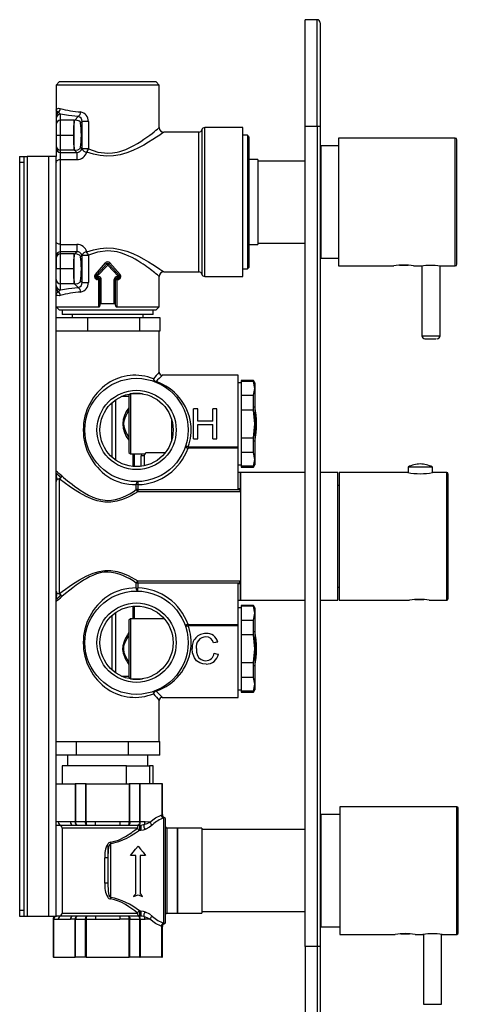
# Model space of a CAD drawing. Units: millimetres. Extents: x 299 to 1432, y 271 to 1224.
# Drawn here: x 656 to 801, y 601 to 925 of the extents above; entities that cross this region are included whole.
import ezdxf

# ---------------------------------------------------------------- set-up
doc = ezdxf.new("R2010")
doc.units = ezdxf.units.MM

msp = doc.modelspace()

# ---------------------------------------------------------------- linework, layer by layer
at = {"color": 7, "linetype": 'Continuous', "lineweight": 25}
for p, q in [((754.19, 925.03), (750.19, 925.03)), ((750.19, 890.03), (750.19, 925.03)), ((755.19, 924.03), (755.19, 890.03)), ((669.19, 904.53), (668.19, 903.53)), ((701.19, 904.53), (669.19, 904.53)), ((702.19, 903.53), (701.19, 904.53)), ((668.19, 903.53), (668.19, 895.23)), ((702.19, 903.53), (668.19, 903.53)), ((702.19, 889.53), (702.19, 903.53)), ((668.19, 895.23), (668.19, 893.37)), ((669.69, 893.93), (668.94, 894.58)), ((668.19, 893.37), (668.19, 892.44)), ((668.19, 892.44), (668.19, 890.5)), ((669.69, 891.99), (669.69, 893.93)), ((669.69, 887.03), (669.69, 891.99)), ((674.19, 891.99), (669.69, 891.99)), ((674.19, 892.02), (674.31, 892.02)), ((674.19, 891.99), (674.19, 892.02)), ((674.19, 891.78), (674.19, 891.99)), ((674.19, 887.03), (674.19, 891.78)), ((674.31, 892.02), (675.48, 893.19)), ((676.25, 890.99), (676.78, 891.51)), ((676.78, 882.55), (676.78, 891.51)), ((678.83, 891.51), (676.78, 891.51)), ((678.83, 891.51), (678.83, 882.55)), ((668.19, 890.5), (668.19, 887.03)), ((715.26, 888.03), (703.69, 888.03)), ((729.69, 889.53), (717.19, 889.53)), ((729.69, 840.53), (729.69, 889.53)), ((750.19, 890.03), (754.19, 890.03)), ((750.19, 620.03), (750.19, 890.03)), ((754.19, 890.03), (754.19, 620.03)), ((755.19, 890.03), (755.19, 620.03)), ((668.19, 887.03), (668.19, 883.56)), ((669.69, 887.03), (673.88, 887.03)), ((669.69, 882.07), (669.69, 887.03)), ((673.88, 887.03), (674.19, 887.03)), ((674.19, 882.29), (674.19, 887.03)), ((731.19, 887.03), (729.69, 887.03)), ((731.69, 886.53), (731.19, 887.03)), ((731.19, 887.03), (731.19, 843.03)), ((731.69, 886.53), (731.69, 843.53)), ((799.69, 886.03), (761.19, 886.03)), ((761.19, 886.03), (761.19, 844.03)), ((800.19, 844.53), (800.19, 885.53)), ((668.19, 883.56), (668.19, 882.85)), ((668.19, 882.85), (668.19, 880.03)), ((674.19, 882.07), (669.69, 882.07)), ((669.69, 881.37), (669.69, 882.07)), ((669.69, 881.37), (674.98, 881.37)), ((669.69, 878.97), (669.69, 881.37)), ((674.19, 882.04), (674.19, 882.07)), ((674.31, 882.04), (674.19, 882.04)), ((674.98, 881.37), (674.31, 882.04)), ((674.98, 881.37), (674.98, 878.97)), ((676.78, 882.55), (676.25, 883.07)), ((676.78, 882.53), (676.78, 882.55)), ((678.83, 882.55), (676.78, 882.55)), ((678.27, 882.53), (678.83, 882.52)), ((678.83, 882.55), (678.83, 882.52)), ((755.39, 883.53), (755.19, 883.33)), ((761.19, 883.53), (755.39, 883.53)), ((755.39, 883.53), (755.39, 846.53)), ((656.19, 880.03), (657.69, 880.03)), ((656.19, 880.03), (656.19, 878.03)), ((657.69, 878.03), (657.69, 880.03)), ((657.69, 880.03), (658.69, 880.03)), ((658.69, 880.03), (658.69, 630.03)), ((665.69, 880.03), (658.69, 880.03)), ((665.69, 880.03), (665.69, 630.03)), ((668.19, 880.03), (665.69, 880.03)), ((668.19, 630.03), (668.19, 880.03)), ((669.69, 851.09), (669.69, 878.97)), ((674.98, 878.97), (669.69, 878.97)), ((734.69, 879.03), (731.69, 879.03)), ((734.69, 879.03), (734.69, 868.02)), ((750.19, 878.53), (734.69, 878.53)), ((657.69, 878.03), (656.19, 878.03)), ((656.19, 878.03), (656.19, 632.03)), ((657.69, 632.03), (657.69, 878.03)), ((734.69, 868.02), (734.69, 851.03)), ((669.69, 851.09), (674.98, 851.09)), ((669.69, 848.69), (669.69, 851.09)), ((674.98, 851.09), (674.98, 848.69)), ((731.69, 851.03), (734.69, 851.03)), ((734.69, 851.53), (750.19, 851.53)), ((668.19, 846.5), (668.19, 843.03)), ((669.69, 847.99), (669.69, 848.69)), ((674.98, 848.69), (669.69, 848.69)), ((669.69, 843.03), (669.69, 847.99)), ((674.19, 847.99), (669.69, 847.99)), ((674.19, 848.02), (674.31, 848.02)), ((674.19, 847.99), (674.19, 848.02)), ((674.19, 847.78), (674.19, 847.99)), ((674.19, 843.03), (674.19, 847.78)), ((674.31, 848.02), (674.98, 848.69)), ((676.25, 846.99), (676.78, 847.51)), ((676.78, 847.51), (676.78, 847.53)), ((676.78, 838.55), (676.78, 847.51)), ((676.78, 847.51), (678.83, 847.51)), ((678.83, 847.54), (678.27, 847.53)), ((678.83, 847.54), (678.83, 847.51)), ((678.83, 847.51), (678.83, 838.55)), ((755.19, 846.73), (755.39, 846.53)), ((755.39, 846.53), (761.19, 846.53)), ((669.69, 838.07), (669.69, 843.03)), ((673.88, 843.03), (669.69, 843.03)), ((673.88, 843.03), (674.19, 843.03)), ((674.19, 838.29), (674.19, 843.03)), ((681.13, 841.21), (684.48, 844.97)), ((681.63, 840.53), (685.19, 844.29)), ((688.76, 840.53), (685.19, 844.29)), ((685.91, 844.97), (689.25, 841.21)), ((729.69, 843.03), (731.19, 843.03)), ((731.19, 843.03), (731.69, 843.53)), ((761.19, 844.03), (779.44, 844.03)), ((781.28, 844.23), (783.04, 844.23)), ((783.04, 844.23), (783.06, 844.23)), ((783.06, 844.23), (784.16, 844.23)), ((785.94, 844.03), (788.54, 844.03)), ((788.69, 844.05), (788.69, 821.03)), ((794.69, 821.03), (794.69, 844.05)), ((794.84, 844.03), (799.69, 844.03)), ((682.05, 840.53), (681.63, 840.53)), ((681.73, 840.03), (682.14, 840.03)), ((682.22, 839.53), (681.83, 839.53)), ((682.22, 830.53), (682.22, 839.53)), ((682.62, 839.53), (682.62, 831.1)), ((683.07, 831.53), (683.07, 839.53)), ((687.32, 831.53), (687.32, 839.53)), ((687.76, 831.1), (687.76, 839.53)), ((688.16, 839.53), (688.16, 830.53)), ((688.56, 839.53), (688.16, 839.53)), ((688.25, 840.03), (688.66, 840.03)), ((688.34, 840.53), (688.76, 840.53)), ((702.19, 830.53), (702.19, 840.53)), ((703.69, 842.03), (715.26, 842.03)), ((717.19, 840.53), (729.69, 840.53)), ((668.94, 835.48), (669.69, 836.13)), ((674.19, 838.07), (669.69, 838.07)), ((669.69, 836.13), (669.69, 838.07)), ((674.19, 838.04), (674.19, 838.07)), ((674.31, 838.04), (674.19, 838.04)), ((675.48, 836.87), (674.31, 838.04)), ((676.78, 838.55), (676.25, 839.07)), ((676.78, 838.55), (678.83, 838.55)), ((668.19, 830.53), (669.19, 829.53)), ((668.19, 830.53), (682.22, 830.53)), ((669.19, 829.53), (685.19, 829.53)), ((670.19, 829.53), (670.19, 828.03)), ((687.32, 831.53), (683.07, 831.53)), ((685.19, 829.53), (701.19, 829.53)), ((688.16, 830.53), (702.19, 830.53)), ((700.19, 828.03), (700.19, 829.53)), ((701.19, 829.53), (702.19, 830.53)), ((668.19, 827.03), (678.64, 827.03)), ((700.19, 828.03), (670.19, 828.03)), ((673.49, 828.03), (673.49, 827.03)), ((678.64, 822.53), (678.64, 827.03)), ((678.64, 827.03), (695.81, 827.03)), ((695.81, 822.53), (695.81, 827.03)), ((695.81, 827.03), (702.35, 827.03)), ((696.89, 827.03), (696.89, 828.03)), ((702.35, 827.03), (702.35, 822.53)), ((668.44, 822.53), (668.19, 822.53)), ((678.24, 822.53), (668.44, 822.53)), ((678.64, 822.53), (678.24, 822.53)), ((679.3, 822.53), (678.64, 822.53)), ((695.15, 822.53), (679.3, 822.53)), ((695.81, 822.53), (695.15, 822.53)), ((696.06, 822.53), (695.81, 822.53)), ((702.19, 822.53), (696.06, 822.53)), ((702.19, 809.01), (702.19, 822.53)), ((702.35, 822.53), (702.19, 822.53)), ((789.69, 820.03), (793.34, 820.03)), ((728.19, 808.03), (703.16, 808.03)), ((728.19, 784.5), (728.19, 808.03)), ((729.19, 805.53), (728.19, 805.53)), ((733.26, 806.28), (729.19, 806.28)), ((729.19, 806.28), (729.19, 806)), ((733.26, 806), (729.19, 806)), ((729.19, 806), (729.19, 803.72)), ((729.19, 803.72), (729.19, 801.44)), ((733.69, 805.53), (733.26, 806.28)), ((733.26, 806), (733.26, 806.28)), ((733.69, 803.72), (733.26, 806)), ((733.26, 801.44), (733.69, 803.72)), ((733.69, 805.53), (733.69, 803.72)), ((733.69, 803.72), (733.69, 792.03)), ((692.68, 801.92), (692.19, 801.43)), ((692.19, 801.43), (692.19, 782.63)), ((692.69, 801.92), (692.69, 782.13)), ((696.64, 801.93), (692.74, 801.93)), ((695.88, 802.03), (693.51, 802.03)), ((729.19, 801.44), (733.26, 801.44)), ((729.19, 801.44), (729.19, 796.59)), ((733.26, 796.59), (733.26, 801.44)), ((686.69, 781.01), (686.69, 799.05)), ((714.91, 796.95), (713.5, 796.95)), ((713.5, 787.11), (713.5, 796.95)), ((714.91, 792.93), (714.91, 796.95)), ((719.78, 792.93), (719.78, 796.95)), ((721.19, 796.95), (719.78, 796.95)), ((721.19, 787.11), (721.19, 796.95)), ((733.26, 796.59), (729.19, 796.59)), ((729.19, 796.59), (729.19, 792.03)), ((733.69, 792.03), (733.26, 796.59)), ((706.19, 793.66), (706.19, 786.4)), ((719.78, 792.93), (714.91, 792.93)), ((714.91, 791.77), (719.78, 791.77)), ((714.91, 787.11), (714.91, 791.77)), ((719.78, 787.11), (719.78, 791.77)), ((729.19, 792.03), (729.19, 787.47)), ((733.26, 787.47), (733.69, 792.03)), ((733.69, 792.03), (733.69, 780.34)), ((729.19, 787.47), (733.26, 787.47)), ((729.19, 787.47), (729.19, 782.62)), ((733.26, 782.62), (733.26, 787.47)), ((711.66, 784.5), (728.19, 784.5)), ((711.66, 784.5), (711.66, 784.03)), ((713.5, 787.11), (714.91, 787.11)), ((719.78, 787.11), (721.19, 787.11)), ((728.19, 784.03), (728.19, 784.5)), ((692.19, 782.63), (692.69, 782.13)), ((692.69, 782.13), (697.39, 782.13)), ((697.19, 781.53), (696.19, 781.53)), ((697.19, 781.53), (697.19, 778.23)), ((704.14, 782.53), (698.19, 782.53)), ((728.19, 784.03), (711.66, 784.03)), ((728.19, 770.68), (728.19, 784.03)), ((733.26, 782.62), (729.19, 782.62)), ((729.19, 782.62), (729.19, 780.34)), ((733.69, 780.34), (733.26, 782.62)), ((728.19, 778.53), (729.19, 778.53)), ((729.19, 780.34), (729.19, 778.06)), ((733.26, 778.06), (729.19, 778.06)), ((729.19, 778.06), (729.19, 777.78)), ((729.19, 777.78), (733.26, 777.78)), ((733.26, 778.06), (733.69, 780.34)), ((733.26, 777.78), (733.69, 778.53)), ((733.26, 777.78), (733.26, 778.06)), ((733.69, 780.34), (733.69, 778.53)), ((784.14, 777.83), (784.14, 776.01)), ((792.14, 777.83), (784.14, 777.83)), ((792.14, 776.01), (792.14, 777.83)), ((728.99, 776.03), (728.19, 776.03)), ((750.19, 776.03), (728.99, 776.03)), ((728.99, 776.03), (728.99, 775.83)), ((728.99, 770.72), (728.99, 776.03)), ((728.99, 775.83), (728.99, 734.03)), ((760.99, 776.03), (755.19, 776.03)), ((760.99, 775.83), (760.99, 776.03)), ((760.99, 734.03), (760.99, 775.83)), ((784.04, 776.03), (761.39, 776.03)), ((761.39, 776.03), (761.39, 755.03)), ((796.89, 776.03), (792.24, 776.03)), ((797.39, 755.03), (797.39, 775.53)), ((669.19, 773.96), (669.19, 736.1)), ((694.59, 770.43), (694.59, 772.04)), ((695.14, 772.04), (694.59, 772.04)), ((695.14, 772.04), (695.14, 770.43)), ((761.39, 771.78), (760.99, 771.78)), ((695.14, 770.43), (694.59, 770.43)), ((695.14, 770.43), (695.14, 769.72)), ((695.14, 770.43), (728.69, 770.43)), ((728.69, 769.72), (695.14, 769.72)), ((728.69, 770.68), (728.19, 770.68)), ((728.99, 770.72), (728.69, 770.68)), ((728.69, 770.43), (728.69, 770.68)), ((728.69, 770.43), (728.69, 769.72)), ((728.99, 769.74), (728.69, 769.72)), ((728.99, 770.72), (728.99, 770.72)), ((761.39, 755.03), (761.39, 734.03)), ((797.39, 734.53), (797.39, 755.03)), ((694.59, 738.02), (694.59, 739.63)), ((695.14, 739.63), (694.59, 739.63)), ((695.14, 740.34), (728.69, 740.34)), ((695.14, 739.63), (695.14, 740.34)), ((728.69, 739.63), (695.14, 739.63)), ((695.14, 739.63), (695.14, 738.02)), ((728.69, 739.38), (728.19, 739.38)), ((728.19, 726.03), (728.19, 739.38)), ((728.69, 740.34), (728.99, 740.32)), ((728.69, 739.63), (728.69, 740.34)), ((728.69, 739.63), (728.69, 739.38)), ((728.69, 739.38), (728.99, 739.34)), ((728.99, 739.34), (728.99, 739.34)), ((728.99, 734.03), (728.99, 739.34)), ((668.19, 737.02), (668.19, 735.89)), ((668.19, 735.51), (668.19, 735.89)), ((694.59, 738.02), (695.14, 738.02)), ((760.99, 738.28), (761.39, 738.28)), ((728.19, 734.03), (728.99, 734.03)), ((728.99, 734.03), (750.19, 734.03)), ((733.26, 732.28), (729.19, 732.28)), ((729.19, 732.28), (729.19, 732)), ((733.69, 731.53), (733.26, 732.28)), ((733.26, 732), (733.26, 732.28)), ((755.19, 734.03), (760.99, 734.03)), ((761.39, 734.03), (784.64, 734.03)), ((786.4, 734.23), (789.37, 734.23)), ((791.14, 734.03), (796.89, 734.03)), ((686.69, 711.01), (686.69, 729.05)), ((729.19, 731.53), (728.19, 731.53)), ((733.26, 732), (729.19, 732)), ((729.19, 732), (729.19, 729.72)), ((729.19, 729.72), (729.19, 727.44)), ((733.69, 729.72), (733.26, 732)), ((733.26, 727.44), (733.69, 729.72)), ((733.69, 731.53), (733.69, 729.72)), ((733.69, 729.72), (733.69, 718.03)), ((692.69, 727.93), (692.19, 727.43)), ((692.19, 727.43), (692.19, 708.63)), ((703.8, 727.93), (692.69, 727.93)), ((692.69, 727.93), (692.69, 708.14)), ((711.66, 726.03), (711.66, 725.56)), ((711.66, 726.03), (728.19, 726.03)), ((728.19, 725.56), (728.19, 726.03)), ((729.19, 727.44), (733.26, 727.44)), ((729.19, 727.44), (729.19, 722.59)), ((733.26, 722.59), (733.26, 727.44)), ((728.19, 725.56), (711.66, 725.56)), ((728.19, 702.03), (728.19, 725.56)), ((733.26, 722.59), (729.19, 722.59)), ((729.19, 722.59), (729.19, 718.03)), ((733.69, 718.03), (733.26, 722.59)), ((729.19, 718.03), (729.19, 713.47)), ((733.26, 713.47), (733.69, 718.03)), ((733.69, 718.03), (733.69, 706.34)), ((729.19, 713.47), (733.26, 713.47)), ((729.19, 713.47), (729.19, 708.62)), ((733.26, 708.62), (733.26, 713.47)), ((692.19, 708.63), (692.68, 708.14)), ((692.74, 708.13), (696.64, 708.13)), ((693.51, 708.03), (695.88, 708.03)), ((733.26, 708.62), (729.19, 708.62)), ((729.19, 708.62), (729.19, 706.34)), ((729.19, 706.34), (729.19, 704.06)), ((733.69, 706.34), (733.26, 708.62)), ((733.26, 704.06), (733.69, 706.34)), ((733.69, 706.34), (733.69, 704.53)), ((728.19, 704.53), (729.19, 704.53)), ((733.26, 704.06), (729.19, 704.06)), ((729.19, 704.06), (729.19, 703.78)), ((729.19, 703.78), (733.26, 703.78)), ((733.26, 703.78), (733.69, 704.53)), ((733.26, 703.78), (733.26, 704.06)), ((702.19, 687.53), (702.19, 701.04)), ((703.16, 702.03), (728.19, 702.03)), ((668.19, 687.53), (674.61, 687.53)), ((674.61, 687.53), (674.87, 687.53)), ((674.87, 683.03), (674.87, 687.53)), ((674.87, 687.53), (675.53, 687.53)), ((675.53, 687.53), (691.42, 687.53)), ((691.42, 687.53), (692.08, 687.53)), ((692.08, 683.03), (692.08, 687.53)), ((692.08, 687.53), (692.47, 687.53)), ((692.47, 687.53), (702.01, 687.53)), ((702.01, 687.53), (702.4, 687.53)), ((702.4, 683.03), (702.4, 687.53)), ((674.87, 683.03), (668.19, 683.03)), ((671.99, 683.03), (671.99, 679.53)), ((692.08, 683.03), (674.87, 683.03)), ((702.4, 683.03), (692.08, 683.03)), ((698.39, 679.53), (698.39, 683.03)), ((670.19, 679.53), (670.19, 673.53)), ((691.4, 679.53), (670.19, 679.53)), ((691.4, 673.53), (691.4, 679.53)), ((691.4, 679.53), (698.95, 679.53)), ((698.95, 679.53), (698.95, 673.53)), ((700.19, 679.53), (698.95, 679.53)), ((700.19, 673.53), (700.19, 679.53)), ((668.19, 673.53), (674.45, 673.53)), ((674.45, 673.53), (674.45, 661.03)), ((674.59, 673.53), (674.45, 673.53)), ((674.59, 673.53), (674.59, 661.03)), ((677.9, 673.53), (674.59, 673.53)), ((677.9, 673.53), (677.9, 661.03)), ((678.1, 673.53), (677.9, 673.53)), ((678.1, 661.03), (678.1, 673.53)), ((678.1, 673.53), (692.28, 673.53)), ((692.28, 673.53), (692.28, 661.03)), ((692.48, 673.53), (692.28, 673.53)), ((692.48, 661.03), (692.48, 673.53)), ((695.8, 673.53), (692.48, 673.53)), ((695.8, 661.03), (695.8, 673.53)), ((695.94, 673.53), (695.8, 673.53)), ((695.94, 661.03), (695.94, 673.53)), ((703.03, 673.53), (695.94, 673.53)), ((703.03, 673.53), (703.03, 663.33)), ((703.09, 673.53), (703.03, 673.53)), ((703.09, 673.53), (703.09, 663.37)), ((703.19, 673.53), (703.09, 673.53)), ((703.19, 663.36), (703.19, 673.53)), ((800.19, 666.03), (761.69, 666.03)), ((761.69, 666.03), (761.69, 624.03)), ((800.69, 624.53), (800.69, 665.53)), ((672.89, 661.03), (668.92, 661.03)), ((674.45, 661.03), (672.89, 661.03)), ((674.59, 661.03), (674.45, 661.03)), ((677.9, 661.03), (674.59, 661.03)), ((677.9, 661.03), (678.1, 661.03)), ((681.22, 661.03), (678.1, 661.03)), ((689.16, 661.03), (681.22, 661.03)), ((681.22, 660.03), (681.22, 661.03)), ((692.28, 661.03), (689.16, 661.03)), ((689.16, 661.03), (689.16, 660.03)), ((692.28, 661.03), (692.48, 661.03)), ((695.8, 661.03), (692.48, 661.03)), ((695.94, 661.03), (695.8, 661.03)), ((697.5, 661.03), (695.94, 661.03)), ((699.11, 660.97), (697.5, 661.03)), ((702.83, 663.29), (703.03, 663.33)), ((703.76, 662.35), (703.69, 662.31)), ((703.69, 627.76), (703.69, 662.31)), ((703.82, 662.41), (703.76, 662.35)), ((704.19, 645.03), (704.19, 662.03)), ((755.39, 663.53), (755.19, 663.33)), ((761.69, 663.53), (755.39, 663.53)), ((755.39, 663.53), (755.39, 662.05)), ((755.39, 662.05), (755.39, 626.53)), ((668.28, 660.03), (668.19, 660.04)), ((668.19, 660.03), (668.28, 660.03)), ((668.28, 660.03), (669.79, 660.03)), ((670.19, 659.03), (670.19, 631.03)), ((673.75, 660.03), (675.26, 660.03)), ((675.26, 660.03), (678.21, 660.03)), ((678.21, 660.03), (678.2, 660.04)), ((678.21, 660.03), (681.22, 660.03)), ((681.22, 660.03), (685.19, 660)), ((685.19, 660), (689.16, 660.03)), ((689.16, 660.03), (692.18, 660.03)), ((692.19, 660.04), (692.18, 660.03)), ((692.18, 660.03), (695.13, 660.03)), ((695.13, 660.03), (696.11, 660.03)), ((695.67, 660.03), (695.67, 658.27)), ((696.11, 658.27), (695.67, 658.27)), ((696.11, 660.03), (696.11, 658.27)), ((708.19, 659.03), (704.69, 659.03)), ((716.19, 659.03), (708.19, 659.03)), ((708.19, 659.03), (708.19, 658.6)), ((708.19, 645.03), (708.19, 659.03)), ((708.19, 658.6), (708.19, 631.03)), ((716.19, 659.03), (716.19, 658.6)), ((716.19, 658.6), (716.19, 631.03)), ((750.19, 658.53), (716.19, 658.53)), ((685.24, 653.23), (685.24, 648.73)), ((686.19, 636.19), (686.19, 653.87)), ((684.26, 640.88), (684.26, 649.18)), ((685.19, 649.18), (684.26, 649.18)), ((685.19, 649.18), (685.19, 645.03)), ((694.44, 650.03), (692.69, 650.03)), ((694.44, 637.43), (694.44, 650.03)), ((697.69, 650.03), (695.94, 650.03)), ((695.94, 650.03), (695.94, 637.43)), ((685.19, 645.03), (685.19, 640.88)), ((704.19, 628.03), (704.19, 645.03)), ((708.19, 631.03), (708.19, 645.03)), ((685.19, 640.88), (684.26, 640.88)), ((693.69, 636.53), (695.19, 637.03)), ((695.19, 637.03), (696.69, 636.53)), ((656.19, 632.03), (657.69, 632.03)), ((656.19, 632.03), (656.19, 630.03)), ((657.69, 630.03), (657.69, 632.03)), ((656.19, 630.03), (657.69, 630.03)), ((657.69, 630.03), (658.69, 630.03)), ((658.69, 630.03), (665.69, 630.03)), ((665.69, 630.03), (668.19, 630.03)), ((667.19, 629.03), (667.19, 616.53)), ((667.29, 629.03), (667.36, 629.03)), ((667.29, 616.53), (667.29, 629.03)), ((667.36, 629.03), (667.36, 616.53)), ((667.36, 629.03), (668.92, 629.03)), ((668.28, 630.03), (668.19, 630.03)), ((668.2, 630.03), (668.28, 630.03)), ((669.79, 630.03), (668.28, 630.03)), ((668.92, 629.03), (672.89, 629.03)), ((674.45, 629.03), (672.89, 629.03)), ((675.26, 630.03), (673.75, 630.03)), ((674.59, 629.03), (674.45, 629.03)), ((674.45, 616.53), (674.45, 629.03)), ((674.59, 629.03), (677.9, 629.03)), ((674.59, 616.53), (674.59, 629.03)), ((678.21, 630.03), (675.26, 630.03)), ((677.9, 629.03), (678.1, 629.03)), ((677.9, 616.53), (677.9, 629.03)), ((678.1, 629.03), (678.1, 616.53)), ((678.1, 629.03), (681.22, 629.03)), ((678.2, 630.03), (678.21, 630.03)), ((681.22, 630.03), (678.21, 630.03)), ((685.19, 630.06), (681.22, 630.03)), ((681.22, 630.03), (681.22, 629.03)), ((681.22, 629.03), (689.16, 629.03)), ((689.16, 630.03), (685.19, 630.06)), ((692.18, 630.03), (689.16, 630.03)), ((689.16, 630.03), (689.16, 629.03)), ((692.28, 629.03), (689.16, 629.03)), ((692.18, 630.03), (692.19, 630.03)), ((695.13, 630.03), (692.18, 630.03)), ((692.28, 616.53), (692.28, 629.03)), ((692.48, 629.03), (692.28, 629.03)), ((692.48, 616.53), (692.48, 629.03)), ((692.48, 629.03), (695.8, 629.03)), ((696.11, 630.03), (695.13, 630.03)), ((695.67, 631.79), (696.11, 631.79)), ((695.67, 631.79), (695.67, 630.03)), ((695.8, 616.53), (695.8, 629.03)), ((695.8, 629.03), (695.94, 629.03)), ((695.94, 629.03), (695.94, 616.53)), ((695.94, 629.03), (697.5, 629.03)), ((696.11, 631.79), (696.11, 630.03)), ((699.11, 629.09), (697.5, 629.03)), ((704.69, 631.03), (708.19, 631.03)), ((708.19, 631.03), (716.19, 631.03)), ((716.19, 631.53), (750.19, 631.53)), ((703.03, 626.73), (702.83, 626.77)), ((703.03, 616.53), (703.03, 626.73)), ((703.09, 626.69), (703.09, 616.53)), ((703.19, 616.53), (703.19, 626.7)), ((703.69, 627.76), (703.76, 627.71)), ((703.76, 627.71), (703.82, 627.65)), ((755.19, 626.73), (755.39, 626.53)), ((755.39, 626.53), (761.69, 626.53)), ((761.69, 624.03), (779.94, 624.03)), ((781.78, 624.23), (783.54, 624.23)), ((783.54, 624.23), (783.56, 624.23)), ((783.56, 624.23), (784.66, 624.23)), ((786.44, 624.03), (789.04, 624.03)), ((789.19, 624.05), (789.19, 601.03)), ((795.19, 601.03), (795.19, 624.05)), ((795.34, 624.03), (800.19, 624.03)), ((754.19, 620.03), (750.19, 620.03)), ((750.19, 620.03), (750.19, 585.03)), ((755.19, 620.03), (755.19, 586.03)), ((667.29, 616.53), (667.19, 616.53)), ((667.36, 616.53), (667.29, 616.53)), ((667.36, 616.53), (674.45, 616.53)), ((674.59, 616.53), (674.45, 616.53)), ((677.9, 616.53), (674.59, 616.53)), ((678.1, 616.53), (677.9, 616.53)), ((678.1, 616.53), (692.28, 616.53)), ((692.48, 616.53), (692.28, 616.53)), ((695.8, 616.53), (692.48, 616.53)), ((695.8, 616.53), (695.94, 616.53)), ((703.03, 616.53), (695.94, 616.53)), ((703.03, 616.53), (703.09, 616.53)), ((703.19, 616.53), (703.09, 616.53))]:
    msp.add_line(p, q, dxfattribs=at)
at = {"color": 8, "linetype": 'Continuous', "lineweight": 25}
for p, q in [((754.19, 890.03), (754.19, 925.03)), ((715.26, 842.03), (715.26, 888.03)), ((716.22, 888.78), (716.22, 865.03)), ((717.19, 840.53), (717.19, 889.53)), ((799.69, 844.03), (799.69, 886.03)), ((716.22, 865.03), (716.22, 841.28)), ((682.22, 839.53), (682.62, 839.53)), ((682.62, 839.53), (683.07, 839.53)), ((687.76, 839.53), (687.32, 839.53)), ((687.76, 839.53), (688.16, 839.53)), ((788.69, 821.03), (794.69, 821.03)), ((692.19, 801.03), (689.75, 801.03)), ((687.89, 780.07), (687.89, 799.99)), ((693.42, 782.13), (693.42, 778.04)), ((694.02, 777.99), (694.02, 782.13)), ((696.29, 782.13), (696.19, 781.53)), ((696.19, 778.07), (696.19, 781.53)), ((796.89, 755.03), (796.89, 776.03)), ((796.89, 734.03), (796.89, 755.03)), ((687.89, 710.07), (687.89, 729.99)), ((693.42, 732.02), (693.42, 727.93)), ((694.02, 727.93), (694.02, 732.07)), ((689.75, 709.03), (692.19, 709.03)), ((800.19, 624.03), (800.19, 666.03)), ((668.92, 661.03), (668.19, 661.03)), ((703.09, 663.37), (703.19, 663.44)), ((695.01, 659.03), (670.19, 659.03)), ((704.69, 659.03), (704.69, 645.03)), ((704.69, 645.03), (704.69, 631.03)), ((667.19, 629.03), (667.29, 629.03)), ((670.19, 631.03), (695.01, 631.03)), ((703.19, 626.62), (703.09, 626.69)), ((754.19, 620.03), (754.19, 585.03)), ((789.19, 601.03), (795.19, 601.03))]:
    msp.add_line(p, q, dxfattribs=at)
at = {"color": 7, "linetype": 'Continuous', "lineweight": 25, "flags": 128}
for points in [[(668.19, 895.23), (668.22, 895.4), (668.28, 895.51), (668.39, 895.65), (668.54, 895.75), (668.97, 895.87), (669.57, 895.79)], [(675.48, 893.19), (672.27, 893.52), (669.69, 893.93)], [(674.31, 892.02), (674.34, 892.02), (674.37, 892.02), (674.49, 892.03), (674.7, 892.04), (675.8, 891.7), (676.2, 891.19), (676.25, 890.99)], [(703.69, 888.03), (703.54, 887.92), (703.06, 887.59), (702.32, 887.07), (701.3, 886.38), (700.09, 885.6), (698.66, 884.71), (697.08, 883.79), (695.37, 882.88), (693.46, 881.99), (691.5, 881.23), (689.32, 880.6), (687.14, 880.22), (684.93, 880.11), (682.71, 880.29), (680.49, 880.74), (678.27, 881.45)], [(754.19, 890.03), (754.39, 890.03), (754.58, 890.03), (754.75, 890.03), (754.9, 890.03), (755.02, 890.03), (755.12, 890.03), (755.17, 890.03), (755.19, 890.03)], [(668.19, 887.03), (668.31, 887.03), (668.63, 887.03), (669.12, 887.03), (669.69, 887.03)], [(676.25, 883.07), (676.01, 882.55), (675.29, 882.11), (674.7, 882.03), (674.56, 882.03), (674.47, 882.03), (674.41, 882.04), (674.34, 882.04), (674.32, 882.04), (674.31, 882.04)], [(678.83, 882.52), (681.89, 881.49), (685.19, 881.09)], [(669.69, 878.97), (669.4, 878.95), (669.12, 878.9), (668.86, 878.82), (668.63, 878.7), (668.45, 878.57), (668.31, 878.41), (668.22, 878.24), (668.19, 878.06)], [(669.69, 851.09), (669.4, 851.11), (669.12, 851.16), (668.86, 851.24), (668.63, 851.36), (668.45, 851.49), (668.31, 851.65), (668.22, 851.82), (668.19, 852)], [(678.27, 848.61), (680.49, 849.32), (682.71, 849.77), (684.93, 849.95), (687.14, 849.84), (689.32, 849.46), (691.51, 848.83), (693.46, 848.07), (695.37, 847.18), (697.09, 846.26), (698.68, 845.34), (700.1, 844.46), (701.3, 843.68), (702.32, 842.99), (703.06, 842.47), (703.54, 842.14), (703.69, 842.03)], [(685.19, 848.97), (681.88, 848.57), (678.83, 847.54)], [(674.31, 848.02), (674.34, 848.02), (674.37, 848.02), (674.49, 848.03), (674.7, 848.04), (675.8, 847.7), (676.2, 847.19), (676.25, 846.99)], [(669.69, 843.03), (669.12, 843.03), (668.63, 843.03), (668.31, 843.03), (668.19, 843.03)], [(684.83, 844.63), (682.88, 842.53), (681.37, 840.87)], [(685.19, 844.29), (685.12, 844.36), (685.05, 844.43), (684.99, 844.49), (684.93, 844.54), (684.89, 844.58), (684.85, 844.61), (684.83, 844.63), (684.83, 844.63)], [(685.56, 844.63), (685.55, 844.63), (685.53, 844.61), (685.5, 844.58), (685.45, 844.54), (685.4, 844.49), (685.33, 844.43), (685.27, 844.36), (685.19, 844.29)], [(689.02, 840.87), (687.09, 842.98), (685.56, 844.63)], [(788.54, 844.03), (788.72, 844.06), (789.22, 844.12), (790.01, 844.2), (790.99, 844.26), (792.04, 844.27), (793.05, 844.22), (793.9, 844.15), (794.52, 844.08), (794.82, 844.03), (794.84, 844.03), (794.8, 844.04)], [(681.37, 840.87), (681.39, 840.88), (681.39, 840.9), (681.37, 840.93), (681.35, 840.97), (681.31, 841.02), (681.26, 841.08), (681.2, 841.14), (681.13, 841.21)], [(681.37, 840.87), (681.36, 840.85), (681.38, 840.81), (681.4, 840.77), (681.45, 840.71), (681.5, 840.66), (681.63, 840.53)], [(689.02, 840.87), (689.03, 840.85), (689.01, 840.81), (688.98, 840.77), (688.93, 840.71), (688.88, 840.66), (688.76, 840.53)], [(689.02, 840.87), (689, 840.88), (689, 840.9), (689.01, 840.93), (689.04, 840.97), (689.08, 841.02), (689.13, 841.08), (689.19, 841.14), (689.25, 841.21)], [(669.69, 836.13), (672.27, 836.54), (675.48, 836.87)], [(676.25, 839.07), (676.01, 838.55), (675.29, 838.11), (674.7, 838.03), (674.56, 838.03), (674.47, 838.03), (674.41, 838.04), (674.34, 838.04), (674.32, 838.04), (674.31, 838.04)], [(669.57, 834.28), (669.16, 834.19), (668.81, 834.22), (668.54, 834.32), (668.35, 834.45), (668.24, 834.62), (668.19, 834.83)], [(701.14, 805.97), (700.95, 805.89), (700.78, 805.9)], [(711.66, 784.5), (711.33, 784.56), (711.04, 784.56), (710.83, 784.49), (710.72, 784.36)], [(710.72, 784.36), (710.74, 784.36), (710.79, 784.34), (710.88, 784.31), (711, 784.27), (711.14, 784.22), (711.3, 784.16), (711.48, 784.1), (711.66, 784.03)], [(670.08, 774.89), (670.64, 774.41), (671.3, 773.87), (671.96, 773.33), (672.72, 772.71), (673.44, 772.15), (674.35, 771.47), (675.23, 770.83), (676.14, 770.2), (677.51, 769.33), (678.87, 768.56), (680.28, 767.89), (681.5, 767.42), (682.66, 767.09), (685.19, 766.79)], [(668.48, 773.71), (668.74, 773.89), (668.96, 773.97), (669.12, 773.98), (669.16, 773.97), (669.18, 773.97), (669.19, 773.96)], [(669.19, 773.96), (669.2, 773.97), (669.21, 773.98), (669.26, 774.01), (669.41, 774.07), (669.58, 774.17), (669.75, 774.31)], [(695.14, 769.72), (694.08, 769.08), (693, 768.49), (691.91, 767.94), (690.06, 767.16), (688.24, 766.61), (686.24, 766.29), (684.25, 766.28), (682.97, 766.44), (681.68, 766.73), (680.37, 767.15), (678.07, 768.14), (675.88, 769.33), (673.89, 770.58), (672.53, 771.51), (671.29, 772.39), (669.19, 773.96)], [(695.12, 773.04), (694.92, 772.96), (694.84, 772.89), (694.74, 772.74), (694.68, 772.6), (694.62, 772.4), (694.59, 772.04)], [(695.12, 773.04), (695.12, 773.02), (695.12, 772.96), (695.12, 772.87), (695.13, 772.74), (695.13, 772.59), (695.13, 772.42), (695.14, 772.23), (695.14, 772.04)], [(728.69, 770.43), (728.84, 770.46), (728.99, 770.52)], [(669.19, 736.1), (670.16, 736.83), (671.3, 737.68), (672.54, 738.56), (673.91, 739.49), (675.91, 740.74), (678.1, 741.94), (680.4, 742.92), (682.35, 743.5), (684.27, 743.79), (686.26, 743.77), (688.26, 743.44), (690.07, 742.89), (691.92, 742.11), (695.14, 740.34)], [(685.19, 743.27), (683.94, 743.2), (682.66, 742.97), (681.5, 742.64), (680.29, 742.18), (679.25, 741.69), (678.12, 741.09), (677.21, 740.55), (676.16, 739.87), (674.84, 738.95), (673.73, 738.13), (672.73, 737.36), (671.29, 736.19), (670.08, 735.17)], [(728.99, 739.54), (728.84, 739.61), (728.69, 739.63)], [(669.19, 736.1), (669.18, 736.09), (669.16, 736.08), (669.09, 736.08), (668.88, 736.11), (668.67, 736.2), (668.48, 736.35)], [(669.75, 735.75), (669.52, 735.93), (669.35, 736.02), (669.23, 736.07), (669.2, 736.08), (669.2, 736.09), (669.19, 736.1)], [(694.59, 738.02), (694.62, 737.66), (694.68, 737.46), (694.74, 737.32), (694.84, 737.18), (694.92, 737.1), (695.12, 737.03)], [(695.12, 737.03), (695.12, 737.04), (695.12, 737.1), (695.12, 737.19), (695.13, 737.32), (695.13, 737.47), (695.13, 737.64), (695.14, 737.83), (695.14, 738.02)], [(711.66, 726.03), (711.48, 725.97), (711.3, 725.9), (711.14, 725.85), (711, 725.79), (710.88, 725.75), (710.79, 725.72), (710.74, 725.7), (710.72, 725.7)], [(711.66, 725.56), (711.34, 725.5), (711.04, 725.5), (710.83, 725.57), (710.72, 725.7)], [(721.44, 720.24), (721.08, 720.17), (720.73, 720.09), (720.03, 719.94)], [(717.61, 712.99), (716.54, 713.08), (715.51, 713.36), (714.48, 714.02), (713.73, 714.99), (713.11, 716.72), (712.98, 718.03), (712.97, 718.1)], [(714.39, 718.11), (714.39, 718.03), (714.48, 716.91), (714.78, 715.83), (715.26, 715.04), (716, 714.46), (716.81, 714.16), (717.48, 714.1)], [(720.28, 716.56), (720.64, 716.48), (720.99, 716.4), (721.69, 716.24)], [(700.78, 704.16), (700.95, 704.17), (701.14, 704.09)], [(678.21, 660.03), (678.14, 660.06), (678.08, 660.13), (677.99, 660.32), (677.95, 660.48), (677.92, 660.65), (677.9, 661.03)], [(692.48, 661.03), (692.48, 660.83), (692.45, 660.56), (692.39, 660.32), (692.31, 660.13), (692.25, 660.06), (692.18, 660.03)], [(695.13, 660.03), (695.28, 660.06), (695.41, 660.13), (695.6, 660.32), (695.69, 660.48), (695.75, 660.65), (695.8, 661.03)], [(697.1, 660.19), (698.2, 660.56), (699.11, 660.97)], [(699.11, 660.97), (700.91, 662.43), (702.83, 663.29)], [(703.03, 663.33), (703.07, 663.35), (703.09, 663.37)], [(669.79, 660.03), (671.55, 660), (673.75, 660.03)], [(686.13, 654.37), (688.74, 655.06), (691.07, 656.23), (693.15, 657.61), (693.48, 657.85), (694.1, 658.32), (695.01, 659.03)], [(695.67, 658.27), (694.34, 657.36), (692.9, 656.45), (691.4, 655.6), (688.74, 654.44), (686.19, 653.87)], [(695.67, 660.03), (695.54, 660.01), (695.42, 659.95), (695.31, 659.86), (695.21, 659.74), (695.12, 659.59), (695.06, 659.41), (695.03, 659.23), (695.01, 659.03)], [(696.11, 660.03), (696.55, 660.07), (697.1, 660.19)], [(697.56, 658.57), (696.87, 658.36), (696.11, 658.27)], [(699.98, 660.11), (698.96, 659.29), (697.56, 658.57)], [(686.19, 653.87), (686.1, 653.84), (686.01, 653.78), (685.85, 653.62), (685.6, 653.14), (685.33, 651.94), (685.19, 649.18)], [(692.69, 650.03), (693.55, 651.05), (694.38, 652.05), (695.19, 653.03)], [(695.19, 653.03), (696.01, 652.05), (696.84, 651.05), (697.69, 650.03)], [(685.19, 640.88), (685.33, 638.12), (685.6, 636.92), (685.85, 636.44), (686.02, 636.27), (686.11, 636.22), (686.19, 636.19)], [(695.01, 631.03), (694.1, 631.74), (693.15, 632.45), (692.14, 633.15), (691.07, 633.82), (689.86, 634.49), (688.74, 635), (687.46, 635.43), (686.13, 635.69)], [(694.44, 637.43), (694.19, 637.13), (693.94, 636.83), (693.69, 636.53)], [(696.69, 636.53), (696.45, 636.83), (696.2, 637.13), (695.94, 637.43)], [(673.75, 630.03), (671.55, 630.06), (669.79, 630.03)], [(675.26, 630.03), (675.1, 630), (674.97, 629.93), (674.79, 629.74), (674.7, 629.58), (674.64, 629.41), (674.59, 629.03)], [(677.9, 629.03), (677.91, 629.23), (677.94, 629.5), (677.99, 629.74), (678.08, 629.93), (678.14, 630), (678.21, 630.03)], [(692.18, 630.03), (692.25, 630), (692.31, 629.93), (692.39, 629.74), (692.43, 629.58), (692.46, 629.41), (692.48, 629.03)], [(695.01, 631.03), (695.03, 630.84), (695.06, 630.65), (695.12, 630.47), (695.21, 630.32), (695.31, 630.2), (695.42, 630.11), (695.54, 630.05), (695.67, 630.03)], [(696.11, 631.79), (696.86, 631.7), (697.56, 631.49)], [(697.1, 629.87), (696.55, 629.99), (696.11, 630.03)], [(699.11, 629.09), (698.19, 629.51), (697.1, 629.87)], [(697.56, 631.49), (698.95, 630.78), (699.98, 629.95)], [(702.83, 626.77), (700.91, 627.63), (699.11, 629.09)], [(703.09, 626.69), (703.08, 626.71), (703.03, 626.73)], [(755.19, 620.03), (755.17, 620.03), (755.12, 620.03), (755.02, 620.03), (754.9, 620.03), (754.75, 620.03), (754.58, 620.03), (754.39, 620.03), (754.19, 620.03)]]:
    msp.add_lwpolyline(points, dxfattribs=at)
at = {"color": 8, "linetype": 'Continuous', "lineweight": 25, "flags": 128}
for points in [[(685.19, 881.09), (686.74, 881.18), (688.3, 881.44), (689.23, 881.68), (690.2, 881.99), (691.19, 882.37), (692.43, 882.92), (693.79, 883.62), (694.98, 884.3), (696.09, 885), (697.14, 885.7), (698.11, 886.38), (699.04, 887.05), (699.8, 887.63), (700.52, 888.18), (701.09, 888.64), (701.57, 889.02), (701.91, 889.3), (702.19, 889.53)], [(702.19, 840.53), (702.12, 840.59), (701.91, 840.76), (701.56, 841.04), (701.08, 841.43), (700.71, 841.72), (700.28, 842.06), (699.78, 842.45), (699.3, 842.81), (698.74, 843.23), (698.11, 843.69), (697.49, 844.12), (696.86, 844.56), (696.1, 845.06), (695.11, 845.68), (694.23, 846.2), (693.23, 846.74), (692.17, 847.26), (691.19, 847.69), (689.71, 848.23), (688.3, 848.62), (685.19, 848.97)], [(692.19, 787.8), (691.82, 788.33), (691.41, 789.01), (690.91, 790.03), (690.58, 791.12), (690.49, 792.25), (690.68, 793.37), (690.92, 794.07), (691.25, 794.75), (691.63, 795.43), (691.98, 795.97), (692.19, 796.27)], [(668.2, 775.48), (668.25, 774.92), (668.48, 773.71)], [(692.19, 723.35), (691.7, 722.6), (690.98, 721.29), (690.49, 720.12), (690.2, 719.01), (690.12, 717.79), (690.18, 717.19), (690.3, 716.58), (691.06, 714.6), (691.44, 713.9), (691.89, 713.16), (692.19, 712.7)], [(692.19, 713.79), (692.18, 713.81), (691.62, 714.65), (691.13, 715.53), (690.86, 716.15), (690.67, 716.73), (690.48, 718.01), (690.53, 718.65), (690.66, 719.29), (690.85, 719.88), (691.12, 720.5), (691.6, 721.38), (692.16, 722.22), (692.19, 722.27)]]:
    msp.add_lwpolyline(points, dxfattribs=at)
at = {"color": 7, "linetype": 'Continuous', "lineweight": 25}
for centre, radius in [((694.69, 790.03), 17), ((694.69, 790.03), 13.06), ((694.69, 790.03), 12.06), ((694.69, 720.03), 17), ((694.69, 720.03), 13.06), ((694.69, 720.03), 12.06)]:
    msp.add_circle(centre, radius, dxfattribs=at)
for centre, radius, start, end in [((754.19, 924.03), 1, 0, 90), ((682.65, 911.04), 21.42, 227.5567, 230.22), ((669.57, 893.35), 1.38, 117.1467, 179.1327), ((667.96, 895.86), 1.61, 307.5281, 357.4593), ((678.18, 926.92), 32.3, 254.5387, 266.5971), ((674.72, 894.54), 1.55, 299.3196, 4.8579), ((675.77, 891.65), 3.06, 357.3684, 80.7085), ((669.69, 892.44), 1.49, 89.7548, 179.753), ((669.69, 890.49), 1.49, 89.7553, 179.7525), ((698.94, 887.75), 25.07, 170.7545, 181.6381), ((675.14, 891.58), 1.64, 357.7444, 78.0171), ((703.69, 889.53), 1.5, 180.0009, 269.9994), ((715.26, 889.03), 1, 270, 345.5225), ((717.19, 888.53), 1, 90, 165.5225), ((698.94, 886.31), 25.07, 178.3617, 189.2456), ((799.69, 885.53), 0.5, 0, 90), ((669.69, 883.57), 1.49, 180.2469, 270.2447), ((669.69, 882.86), 1.49, 180.2472, 270.245), ((675.06, 883.21), 1.84, 267.5308, 338.5767), ((675.09, 882.24), 3.27, 268.1819, 346.0069), ((678.22, 882.96), 1.5, 196.2582, 271.6119), ((676.78, 731.58), 150.95, 89.4359, 90.0003), ((675.39, 883.65), 3.62, 322.709, 341.9393), ((675.12, 847.85), 3.24, 13.4639, 92.3474), ((669.69, 847.2), 1.49, 89.7549, 179.7529), ((669.69, 846.49), 1.49, 89.7549, 179.7529), ((698.94, 843.75), 25.07, 170.7545, 181.6381), ((675.06, 846.85), 1.84, 21.4213, 92.4716), ((678.22, 847.1), 1.5, 88.3887, 163.7412), ((676.87, 980.43), 132.91, 269.9608, 270.6019), ((675.38, 846.42), 3.62, 18.0615, 37.2902), ((698.94, 842.31), 25.07, 178.3617, 189.2456), ((685.2, 844.34), 0.957, 90.1269, 138.3387), ((681.81, 841.91), 4.07, 42.0835, 48.9202), ((685.19, 844.3), 0.5, 90.032, 137.2696), ((685.19, 844.29), 0.5, 89.9999, 137.1688), ((685.19, 844.34), 0.957, 41.6609, 89.8735), ((685.19, 844.3), 0.5, 42.7315, 89.9669), ((685.19, 844.29), 0.5, 42.8302, 90.0011), ((688.58, 841.91), 4.07, 131.0798, 137.9165), ((782.69, 823.15), 21.13, 81.1519, 98.8481), ((799.69, 844.53), 0.5, 270, 0), ((669.69, 839.57), 1.49, 180.2472, 270.2449), ((681.88, 840.54), 1.01, 137.8869, 267.0998), ((681.73, 840.53), 0.5, 137.6433, 180), ((681.73, 840.53), 0.5, 180, 204.1683), ((681.75, 840.53), 0.509, 138.091, 221.909), ((681.73, 840.51), 0.482, 221.861, 269.9095), ((682.31, 840.41), 0.696, 169.7179, 212.6773), ((681.12, 839.65), 0.716, 350.3417, 32.0551), ((682.83, 840.41), 0.79, 171.1807, 208.6418), ((682.06, 839.52), 1.01, 0.4072, 90.5852), ((682.13, 839.53), 0.498, 359.8019, 89.5766), ((681.44, 839.65), 0.79, 351.1791, 28.6451), ((688.33, 839.52), 1.01, 89.5174, 179.4902), ((688.25, 839.53), 0.498, 90.4218, 180.1996), ((688.94, 839.65), 0.79, 151.3537, 188.8238), ((687.56, 840.41), 0.79, 331.3582, 8.8193), ((689.26, 839.65), 0.716, 147.9461, 189.6571), ((688.51, 840.54), 1.01, 272.9016, 42.1113), ((688.05, 840.41), 0.716, 327.9449, 9.66), ((688.66, 840.51), 0.483, 270.1615, 318.0681), ((688.64, 840.53), 0.509, 318.0829, 41.9171), ((688.66, 840.53), 0.5, 335.3362, 42.194), ((703.69, 840.53), 1.5, 90.0067, 179.993), ((715.26, 841.03), 1, 14.4775, 90), ((717.19, 841.53), 1, 194.4775, 270), ((669.69, 837.62), 1.49, 180.2472, 270.2449), ((669.57, 836.71), 1.38, 180.8666, 242.854), ((675.12, 838.49), 1.65, 282.2976, 1.9408), ((674.72, 835.52), 1.55, 355.1419, 60.6806), ((675.77, 838.41), 3.06, 279.2951, 2.628), ((681.9, 819.88), 20.28, 129.7041, 132.5166), ((667.96, 834.2), 1.61, 2.5411, 52.4713), ((678.39, 801.88), 33.57, 93.6324, 105.2318), ((682.23, 830.94), 0.412, 269.5193, 11.3487), ((683.06, 831.1), 0.432, 88.6654, 190.0264), ((687.34, 831.12), 0.411, 356.4934, 93.1624), ((688.16, 830.94), 0.414, 168.9438, 270.1901), ((789.69, 821.03), 1, 180, 270), ((793.69, 821.03), 1, 270, 0), ((694.16, 791.84), 16.18, 67.8779, 123.6329), ((701.14, 806.72), 0.892, 172.5374, 246.4171), ((701.42, 807.14), 1.2, 194.3823, 256.5862), ((703.19, 809.03), 1, 180.0002, 270.0002), ((695.65, 790.03), 18.52, 124.3791, 235.6209), ((695.56, 789.72), 17.17, 7.7247, 71.0596), ((700.11, 792.03), 34.08, 350.2543, 9.7457), ((696.67, 790.15), 16.02, 339.3586, 6.7391), ((694.69, 790.03), 18, 271.4321, 340.5288), ((698.19, 781.53), 1, 90, 180), ((788.14, 770.33), 8.5, 90, 118.0725), ((788.14, 770.33), 8.5, 61.9275, 90), ((385.06, 440.61), 439.29, 49.5475, 49.8705), ((669.1, 775.49), 0.909, 167.4379, 175.5013), ((669.03, 775.1), 1.08, 312.535, 348.4589), ((694.19, 788.32), 16.29, 236.4738, 271.4032), ((788.14, 796.82), 21.19, 258.8453, 281.1547), ((796.89, 775.53), 0.5, 0, 90), ((669.13, 773.03), 0.942, 134.0665, 179.6409), ((684.02, 783.76), 17.01, 273.9643, 308.4362), ((696.32, 771.2), 1.89, 203.794, 231.5124), ((683.73, 725.57), 17.77, 52.3208, 85.2787), ((696.32, 738.87), 1.89, 128.4877, 156.206), ((669.15, 737.03), 0.954, 180.6562, 225.6365), ((668.96, 734.92), 1.15, 12.7004, 46.3049), ((694.19, 721.74), 16.29, 88.5967, 123.5262), ((694.69, 720.03), 18, 19.4712, 88.5679), ((386.14, 1068.18), 437.62, 310.1289, 310.4531), ((695.65, 720.03), 18.52, 124.3791, 235.6209), ((787.89, 713.16), 21.12, 81.1484, 98.8516), ((796.89, 734.53), 0.5, 270, 0), ((696.67, 719.91), 16.02, 353.2609, 20.6414), ((717.55, 718.48), 4.59, 89.6195, 184.6797), ((717.8, 719.33), 3.75, 14.122, 93.3696), ((700.11, 718.03), 34.08, 350.2543, 9.7457), ((717.61, 718.69), 3.28, 91.6792, 190.1681), ((717.59, 719.49), 2.47, 10.5574, 91.8584), ((695.61, 720.3), 17.13, 288.8434, 352.3723), ((717.53, 716.87), 2.77, 269.0257, 353.6096), ((717.71, 717.06), 4.07, 268.6514, 348.3205), ((694.16, 718.23), 16.19, 236.3815, 292.1078), ((701.14, 703.34), 0.892, 113.5829, 187.4624), ((701.42, 702.93), 1.2, 103.4143, 165.6172), ((703.19, 701.03), 1, 90.0001, 179.9999), ((800.19, 665.53), 0.5, 0, 90), ((669.86, 660.97), 0.94, 176.1884, 265.5983), ((673.83, 660.97), 0.94, 176.1884, 265.5983), ((675.36, 660.94), 0.915, 174.3583, 263.8448), ((675.47, 660.9), 0.891, 171.3756, 256.6113), ((680.39, 660.77), 2.3, 173.4639, 198.7059), ((690, 660.77), 2.3, 341.2933, 6.5369), ((695.03, 660.94), 0.915, 276.1552, 5.6417), ((696.45, 661.01), 1.04, 307.9329, 1.1624), ((700.3, 661.3), 1.23, 195.4574, 254.8312), ((706.06, 654.06), 8.58, 106.0429, 135.1548), ((703.86, 663.32), 1.03, 181.6876, 260.8337), ((704.03, 663.32), 1, 179.1902, 254.3211), ((704.1, 663.38), 1.01, 180.5409, 254.2075), ((704.19, 663.44), 1, 180.0004, 250.5286), ((703.69, 662.03), 0.5, 0, 72.7777), ((669.19, 659.03), 1, 0, 90), ((696.52, 659.67), 1.64, 203.0538, 238.6806), ((698.78, 659.79), 1.73, 166.9313, 225.0897), ((704.69, 659.53), 0.5, 180, 270), ((691.63, 650.07), 7.43, 150.0826, 186.8193), ((686.35, 653), 1.39, 99.0701, 146.1357), ((700.28, 655.87), 14.22, 186.0321, 188.0816), ((691.63, 639.99), 7.43, 173.1732, 209.925), ((686.35, 637.07), 1.39, 213.8672, 260.927), ((700.28, 634.19), 14.22, 171.9184, 173.9679), ((682.08, 614.97), 21.62, 51.0689, 79.0447), ((668.19, 629.03), 1, 90, 180), ((668.29, 629.04), 0.992, 90.4783, 180.476), ((668.32, 629.07), 0.96, 92.3633, 182.4505), ((669.86, 629.09), 0.94, 94.4017, 183.8116), ((669.19, 631.03), 1, 270, 0), ((673.83, 629.09), 0.94, 94.4017, 183.8116), ((675.36, 629.12), 0.915, 96.156, 185.641), ((680.39, 629.29), 2.3, 161.2942, 186.536), ((690, 629.29), 2.3, 353.4631, 18.7067), ((696.52, 630.39), 1.64, 121.3194, 156.9462), ((694.92, 629.16), 0.891, 351.3751, 76.6119), ((695.03, 629.12), 0.915, 354.3584, 83.8447), ((698.78, 630.27), 1.73, 134.9104, 193.0688), ((696.45, 629.05), 1.04, 358.837, 52.068), ((700.3, 628.76), 1.23, 105.1691, 164.5423), ((706.06, 636), 8.58, 224.8451, 253.9572), ((704.69, 630.53), 0.5, 90, 180), ((703.86, 626.74), 1.03, 99.1663, 178.3124), ((704.03, 626.74), 1, 105.678, 180.8103), ((704.1, 626.68), 1.01, 105.7925, 179.4591), ((704.19, 626.62), 1, 109.4714, 179.9996), ((703.69, 628.03), 0.5, 287.964, 0), ((783.19, 603.15), 21.13, 81.1519, 98.8481), ((792.19, 603.14), 21.12, 81.4232, 98.5768), ((800.19, 624.53), 0.5, 270, 0)]:
    msp.add_arc(centre, radius, start, end, dxfattribs=at)
at = {"color": 8, "linetype": 'Continuous', "lineweight": 25}
for centre, radius, start, end in [((948.69, 588.89), 330.49, 138.2367, 138.7409), ((910.67, 599.42), 294.22, 134.8539, 135.4114), ((698.28, 792.02), 8.08, 138.8687, 221.1313), ((662.3, 767.45), 10.13, 42.6101, 54.1014), ((676.56, 734.17), 8.37, 164.8986, 177.4126), ((662.79, 742.03), 9.38, 305.5313, 317.9901), ((694.18, 708.6), 0.569, 270.837, 304.5087), ((929.26, 903.97), 304.54, 221.2372, 221.7864), ((910.44, 910.41), 293.89, 224.5883, 225.1465)]:
    msp.add_arc(centre, radius, start, end, dxfattribs=at)
at = {"color": 7, "linetype": 'Continuous', "lineweight": 25}
for centre in [(675.85, 887.03), (675.85, 843.03)]:
    msp.add_ellipse(centre, major_axis=(0, 5), ratio=0.131652, start_param=3.799837, end_param=5.624876, dxfattribs=at)

doc.saveas('drawing.dxf')
